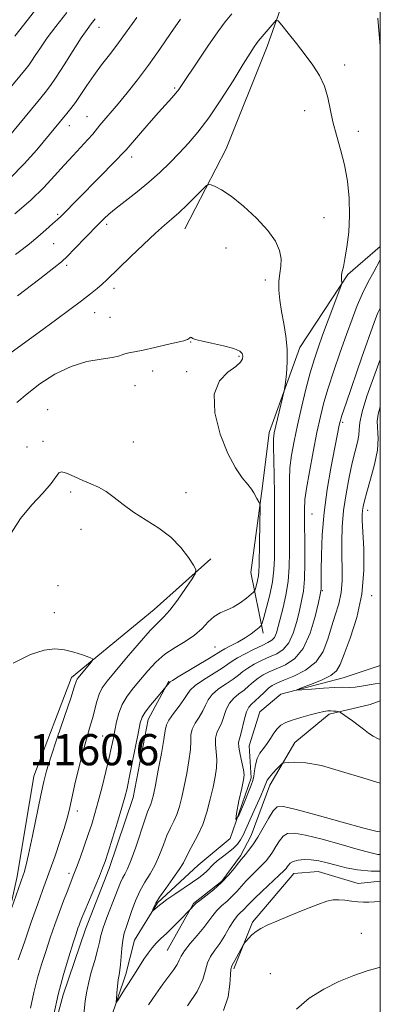
# Model space of a CAD drawing. Extents: x 2177300 to 2180200, y 362300 to 365200.
# Drawn here: x 2179908 to 2180000, y 363225 to 363478 of the extents above; entities that cross this region are included whole.
import ezdxf

# ---------------------------------------------------------------- set-up
doc = ezdxf.new("R2010")
doc.units = 0
doc.header["$MEASUREMENT"] = 0
for name, color, linetype, lineweight in [('32000', 7, 'Continuous', 0), ('DTM HARD BREAKLINE', 7, 'Continuous', 0), ('DTM SPOT ELEVATION', 2, 'Continuous', 13), ('INDEX CONTOUR', 41, 'Continuous', 13), ('INTERMEDIATE CONTOUR', 44, 'Continuous', 0), ('SPOT ELEVATION', 7, 'Continuous', 0)]:
    doc.layers.add(name, color=color, linetype=linetype, lineweight=lineweight)
doc.styles.add('Style-ITALICS', font='ITALICS.shx')

msp = doc.modelspace()

# ---------------------------------------------------------------- linework, layer by layer
at = {"layer": '32000', "flags": 128}
msp.add_lwpolyline([(2177500, 362500), (2180000, 362500), (2180000, 365000), (2177500, 365000), (2177500, 362500)], dxfattribs=at)
at = {"layer": 'DTM HARD BREAKLINE'}
for points in [[(2179993.22, 363544.17, 1145.91), (2179987.15, 363517.52, 1148.42), (2179979.29, 363494.41, 1150.74), (2179970.99, 363470.85, 1152.54), (2179960.48, 363444.62, 1153.44), (2179949.94, 363424.16, 1154.72)], [(2179970.01, 363320.46, 1153.54), (2179966.82, 363335.97, 1157.09), (2179969.81, 363358.17, 1155.72), (2179971.51, 363371.93, 1154.48), (2179979.38, 363393.71, 1153.54), (2179991.7, 363412.4, 1151.78), (2180000, 363419.59, 1150.572)], [(2179890.87, 363184.74, 1159.84), (2179896.52, 363207.39, 1159.17), (2179900.83, 363230.93, 1159.41), (2179906.9, 363258.02, 1160.45), (2179911.2, 363283.77, 1160.69), (2179920.83, 363309.11, 1160.45), (2179942.03, 363326.52, 1158.79), (2179956.6, 363339.47, 1157.75)], [(2179930.76, 363221.15, 1150.29), (2179934.8, 363233.03, 1149.51), (2179937.03, 363241.71, 1148.83), (2179942.91, 363251.32, 1147.76), (2179953.35, 363260.95, 1146.88), (2179961.52, 363267.83, 1146), (2179966.91, 363283.37, 1145.52), (2179966.41, 363291.57, 1144.98), (2179969.1, 363300.25, 1144.59), (2179974.55, 363304.84, 1144.2), (2179990.49, 363309.03, 1143.27), (2180000, 363312.155, 1143.041)], [(2179945.81, 363308.13, 1154.12), (2179940.54, 363298.34, 1153.37), (2179936.65, 363278.35, 1153.37), (2179930.54, 363260.13, 1153.51), (2179924.41, 363244.57, 1153.37), (2179918.73, 363227.69, 1153.46), (2179913.07, 363206.81, 1154.17), (2179910.97, 363185.5, 1155.64), (2179909.32, 363161.98, 1157.06)], [(2179945.34, 363239.06, 1150.97), (2179952.13, 363251.18, 1149.84), (2179959.35, 363256.86, 1149.72), (2179964.14, 363263.33, 1149.68), (2179966.94, 363268.58, 1149.27), (2179971.7, 363281.5, 1148.55), (2179978.09, 363292.4, 1147.5), (2179986.91, 363299.7, 1146.29), (2179997.37, 363302.17, 1145.13), (2180000, 363303.143, 1144.96)], [(2179962.48, 363234.36, 1156.29), (2179967.29, 363246.36, 1155.76), (2179977.87, 363258.84, 1154.91), (2179984.08, 363259.32, 1155.01), (2179994.3, 363256.26, 1155.2), (2180000, 363256.846, 1155.14)]]:
    msp.add_polyline3d(points, dxfattribs=at)
at = {"layer": 'DTM SPOT ELEVATION'}
for p in [(2179927.88, 363475.79, 1144.64), (2179990.89, 363466.13, 1151.48), (2179947.33, 363460.24, 1149.79), (2179980.65, 363454.4, 1152.67), (2179924.8, 363452.9, 1147.14), (2179920.32, 363450.54, 1146.65), (2179994.39, 363449.09, 1151.31), (2179936.31, 363442.58, 1150.51), (2179917.31, 363427.84, 1149.78), (2179985.54, 363427.01, 1153.2), (2179929.85, 363425.31, 1152.36), (2179916.31, 363420.34, 1150.88), (2179960.43, 363419.25, 1154.78), (2179919.65, 363414.75, 1152.34), (2179970.55, 363411.03, 1154.37), (2179931.75, 363408.91, 1154.46), (2179926.83, 363402.65, 1154.77), (2179930.74, 363401.44, 1155.16), (2179951.36, 363395.13, 1156.06), (2179963.77, 363391.41, 1156.18), (2179941.68, 363387.7, 1156.46), (2179950.34, 363387.49, 1156.4), (2179937.13, 363383.92, 1156.76), (2179914.72, 363377.79, 1157.22), (2179990.35, 363374.54, 1147.73), (2179909.42, 363368.2, 1157.7), (2179913.58, 363369.6, 1157.87), (2179936.74, 363369.44, 1157.54), (2179920.67, 363356.64, 1158.12), (2179950.22, 363356.44, 1157.55), (2179982.49, 363350.99, 1148.99), (2179996.76, 363351.91, 1143.44), (2179923.32, 363347.05, 1158.4), (2179917.39, 363332.66, 1158.74), (2179985.17, 363331.32, 1147.83), (2179997.77, 363330.08, 1143.64), (2179916.5, 363325.75, 1159.45), (2179957.62, 363316.94, 1154.91), (2179928.88, 363294.11, 1156.93), (2179922.38, 363274.88, 1157.47), (2179920.18, 363258.84, 1156.42), (2179995.11, 363243.53, 1157.27), (2179971.8, 363233.12, 1157.26)]:
    msp.add_point(p, dxfattribs=at)
at = {"layer": 'INDEX CONTOUR'}
for points in [[(2179911.41, 363479.981, 1140), (2179906.357, 363473.528, 1140)], [(2179961.914, 363479.213, 1150), (2179960.283, 363477.214, 1150), (2179958.378, 363474.644, 1150), (2179955.826, 363470.977, 1150), (2179953.06, 363466.894, 1150), (2179949.235, 363461.155, 1150), (2179948.351, 363459.872, 1150), (2179947.6, 363458.917, 1150), (2179946.584, 363457.758, 1150), (2179943.186, 363453.973, 1150), (2179940.715, 363451.174, 1150), (2179934.831, 363444.42, 1150), (2179933.846, 363443.331, 1150), (2179932.399, 363441.825, 1150), (2179918.085, 363427.33, 1150), (2179917.245, 363426.526, 1150), (2179916.071, 363425.454, 1150), (2179914.318, 363423.897, 1150), (2179912.214, 363422.071, 1150), (2179910.097, 363420.298, 1150), (2179908.226, 363418.819, 1150), (2179906.549, 363417.558, 1150)], [(2180000, 363471.074, 1150), (2179999.803, 363472.953, 1150), (2179999.326, 363478.153, 1150)], [(2180000, 363269.493, 1150), (2179999.185, 363269.636, 1150), (2179995.745, 363270.462, 1150), (2179990.205, 363271.973, 1150), (2179983.859, 363273.762, 1150), (2179978.426, 363275.272, 1150), (2179975.17, 363276.034, 1150), (2179973.543, 363275.914, 1150), (2179972.543, 363274.863, 1150), (2179971.364, 363272.921, 1150), (2179969.986, 363270.504, 1150), (2179968.584, 363268.111, 1150), (2179967.315, 363266.155, 1150), (2179966.247, 363264.686, 1150), (2179965.43, 363263.663, 1150), (2179964.354, 363262.397, 1150), (2179963.654, 363261.529, 1150), (2179962.567, 363260.151, 1150), (2179961.095, 363258.397, 1150), (2179959.286, 363256.498, 1150), (2179957.241, 363254.666, 1150), (2179955.263, 363253.078, 1150), (2179953.711, 363251.889, 1150), (2179952.829, 363251.198, 1150), (2179952.429, 363250.84, 1150), (2179951.188, 363249.487, 1150), (2179948.679, 363246.926, 1150), (2179946.927, 363245.164, 1150), (2179945.194, 363243.464, 1150), (2179943.768, 363242.121, 1150), (2179942.597, 363240.988, 1150), (2179941.539, 363239.81, 1150), (2179940.487, 363238.399, 1150), (2179939.435, 363236.822, 1150), (2179937.411, 363233.691, 1150), (2179935.436, 363230.663, 1150), (2179934.424, 363229.062, 1150), (2179932.802, 363226.446, 1150), (2179932.426, 363225.869, 1150), (2179932.309, 363225.935, 1150), (2179932.353, 363226.7, 1150), (2179932.471, 363228.141, 1150), (2179932.635, 363229.912, 1150), (2179932.828, 363231.589, 1150), (2179933.035, 363232.882, 1150), (2179933.238, 363234.044, 1150), (2179933.418, 363235.466, 1150), (2179933.742, 363239.631, 1150), (2179934, 363241.766, 1150), (2179934.393, 363243.563, 1150), (2179934.925, 363245.226, 1150), (2179935.583, 363247.076, 1150), (2179936.365, 363249.337, 1150), (2179937.294, 363251.837, 1150), (2179938.398, 363254.315, 1150), (2179939.679, 363256.578, 1150), (2179941.029, 363258.756, 1150), (2179942.313, 363261.054, 1150), (2179943.428, 363263.598, 1150), (2179944.408, 363266.193, 1150), (2179945.321, 363268.561, 1150), (2179946.215, 363270.517, 1150), (2179947.068, 363272.239, 1150), (2179947.842, 363273.996, 1150), (2179948.512, 363276.024, 1150), (2179949.124, 363278.42, 1150), (2179949.741, 363281.246, 1150), (2179950.391, 363284.48, 1150), (2179950.968, 363287.758, 1150), (2179951.336, 363290.63, 1150), (2179951.427, 363292.777, 1150), (2179951.473, 363294.403, 1150), (2179951.78, 363295.844, 1150), (2179952.55, 363297.362, 1150), (2179953.572, 363298.943, 1150), (2179954.532, 363300.501, 1150), (2179955.229, 363301.97, 1150), (2179955.914, 363303.375, 1150), (2179956.949, 363304.76, 1150), (2179958.567, 363306.148, 1150), (2179960.478, 363307.482, 1150), (2179962.265, 363308.686, 1150), (2179963.631, 363309.709, 1150), (2179964.785, 363310.621, 1150), (2179966.056, 363311.518, 1150), (2179967.692, 363312.472, 1150), (2179969.589, 363313.438, 1150), (2179971.562, 363314.345, 1150), (2179973.442, 363315.196, 1150), (2179975.135, 363316.282, 1150), (2179976.569, 363317.969, 1150), (2179977.696, 363320.473, 1150), (2179978.567, 363323.418, 1150), (2179979.262, 363326.284, 1150), (2179979.841, 363328.733, 1150), (2179980.289, 363331.204, 1150), (2179980.57, 363334.324, 1150), (2179980.672, 363338.461, 1150), (2179980.655, 363342.94, 1150), (2179980.57, 363349.42, 1150), (2179980.559, 363352.038, 1150), (2179980.689, 363354.709, 1150), (2179981.081, 363357.517, 1150), (2179981.822, 363361.843, 1150), (2179982.782, 363366.972, 1150), (2179983.765, 363371.92, 1150), (2179984.645, 363375.983, 1150), (2179985.545, 363379.556, 1150), (2179986.649, 363383.311, 1150), (2179988.079, 363387.721, 1150), (2179989.699, 363392.467, 1150), (2179991.308, 363397.026, 1150), (2179992.759, 363400.998, 1150), (2179994.111, 363404.454, 1150), (2179995.476, 363407.578, 1150), (2179996.918, 363410.5, 1150), (2179998.314, 363413.105, 1150), (2180000, 363416.14, 1150)], [(2179904.897, 363248.109, 1160), (2179908.464, 363258.363, 1160), (2179908.714, 363259.12, 1160), (2179909.129, 363260.688, 1160), (2179909.821, 363263.707, 1160), (2179910.842, 363268.488, 1160), (2179913.011, 363278.949, 1160), (2179913.746, 363282.378, 1160), (2179914.464, 363285.167, 1160), (2179915.539, 363288.621, 1160), (2179917.196, 363293.592, 1160), (2179920.661, 363303.81, 1160), (2179921.58, 363306.598, 1160), (2179922.133, 363308.322, 1160), (2179922.293, 363308.626, 1160), (2179922.605, 363309.038, 1160), (2179925.915, 363313.031, 1160), (2179926.333, 363313.61, 1160), (2179926.172, 363313.937, 1160), (2179925.294, 363314.291, 1160), (2179923.637, 363314.873, 1160), (2179921.442, 363315.561, 1160), (2179919.027, 363316.154, 1160), (2179916.586, 363316.435, 1160), (2179913.823, 363316.129, 1160), (2179910.319, 363314.942, 1160), (2179905.892, 363312.725, 1160)]]:
    msp.add_polyline3d(points, dxfattribs=at)
at = {"layer": 'INTERMEDIATE CONTOUR'}
for points in [[(2179919.687, 363479.574, 1142), (2179916.871, 363476.032, 1142), (2179914.64, 363473.067, 1142), (2179912.887, 363470.575, 1142), (2179911.557, 363468.574, 1142), (2179910.608, 363467.108, 1142), (2179909.945, 363466.134, 1142), (2179909.249, 363465.236, 1142), (2179898.97, 363452.917, 1142)], [(2179926.927, 363477.945, 1144), (2179925.899, 363476.692, 1144), (2179924.835, 363475.243, 1144), (2179923.379, 363473.059, 1144), (2179921.317, 363469.835, 1144), (2179919.013, 363466.201, 1144), (2179916.971, 363463.018, 1144), (2179915.502, 363460.853, 1144), (2179914.141, 363459.078, 1144), (2179912.226, 363456.766, 1144), (2179901.199, 363443.544, 1144)], [(2179937.6, 363478.301, 1146), (2179936.469, 363476.798, 1146), (2179934.025, 363473.317, 1146), (2179932.468, 363471.188, 1146), (2179930.596, 363468.76, 1146), (2179928.561, 363466.145, 1146), (2179926.562, 363463.482, 1146), (2179924.767, 363460.913, 1146), (2179921.857, 363456.562, 1146), (2179920.712, 363454.979, 1146), (2179919.695, 363453.691, 1146), (2179911.934, 363444.385, 1146), (2179908.765, 363440.789, 1146), (2179905.168, 363437.079, 1146)], [(2179948.774, 363477.877, 1148), (2179946.225, 363474.201, 1148), (2179943.464, 363470.173, 1148), (2179940.61, 363466.129, 1148), (2179937.788, 363462.367, 1148), (2179935.134, 363459.018, 1148), (2179932.792, 363456.173, 1148), (2179928.162, 363450.684, 1148), (2179926.286, 363448.386, 1148), (2179925.068, 363447.007, 1148), (2179921.27, 363442.97, 1148), (2179918.962, 363440.455, 1148), (2179916.538, 363437.72, 1148), (2179913.79, 363434.744, 1148), (2179910.433, 363431.482, 1148), (2179906.363, 363427.977, 1148)], [(2179923.811, 363221.163, 1152), (2179924.378, 363226.136, 1152), (2179924.681, 363228.259, 1152), (2179925.175, 363230.635, 1152), (2179925.942, 363233.508, 1152), (2179926.81, 363236.532, 1152), (2179927.546, 363239.211, 1152), (2179928.001, 363241.222, 1152), (2179928.371, 363242.94, 1152), (2179928.934, 363244.915, 1152), (2179929.882, 363247.516, 1152), (2179932.09, 363253.045, 1152), (2179933.422, 363256.508, 1152), (2179933.92, 363257.628, 1152), (2179934.492, 363258.666, 1152), (2179935.213, 363260.062, 1152), (2179936.151, 363262.292, 1152), (2179937.318, 363265.611, 1152), (2179939.618, 363272.57, 1152), (2179940.373, 363274.632, 1152), (2179941.2, 363276.58, 1152), (2179941.486, 363277.478, 1152), (2179941.835, 363278.964, 1152), (2179942.357, 363281.504, 1152), (2179943.105, 363285.309, 1152), (2179943.91, 363289.571, 1152), (2179944.544, 363293.228, 1152), (2179944.877, 363295.524, 1152), (2179945.174, 363296.914, 1152), (2179945.798, 363298.159, 1152), (2179946.978, 363299.829, 1152), (2179948.417, 363301.726, 1152), (2179949.685, 363303.461, 1152), (2179950.513, 363304.763, 1152), (2179951.291, 363305.836, 1152), (2179952.568, 363307.005, 1152), (2179954.695, 363308.488, 1152), (2179959.44, 363311.493, 1152), (2179960.936, 363312.505, 1152), (2179962.068, 363313.291, 1152), (2179963.416, 363314.121, 1152), (2179965.382, 363315.181, 1152), (2179967.65, 363316.325, 1152), (2179969.722, 363317.323, 1152), (2179971.218, 363318.029, 1152), (2179972.204, 363318.625, 1152), (2179972.864, 363319.376, 1152), (2179973.367, 363320.514, 1152), (2179973.84, 363322.13, 1152), (2179975.104, 363327.009, 1152), (2179975.831, 363330.203, 1152), (2179976.399, 363333.742, 1152), (2179976.679, 363337.49, 1152), (2179976.747, 363341.264, 1152), (2179976.732, 363344.875, 1152), (2179976.734, 363348.178, 1152), (2179976.746, 363351.225, 1152), (2179976.735, 363354.114, 1152), (2179976.692, 363356.945, 1152), (2179976.697, 363359.817, 1152), (2179976.855, 363362.829, 1152), (2179977.25, 363366.083, 1152), (2179977.886, 363369.692, 1152), (2179978.748, 363373.776, 1152), (2179979.802, 363378.344, 1152), (2179980.943, 363382.983, 1152), (2179982.048, 363387.169, 1152), (2179983.042, 363390.57, 1152), (2179984.041, 363393.599, 1152), (2179985.212, 363396.857, 1152), (2179986.641, 363400.709, 1152), (2179989.889, 363409.364, 1152), (2179990.114, 363410.084, 1152), (2179990.117, 363410.435, 1152), (2179990.069, 363410.914, 1152), (2179990.042, 363411.565, 1152), (2179990.087, 363412.31, 1152), (2179990.246, 363413.149, 1152), (2179990.528, 363414.384, 1152), (2179990.937, 363416.395, 1152), (2179991.444, 363419.439, 1152), (2179991.904, 363423.283, 1152), (2179992.142, 363427.572, 1152), (2179992.021, 363431.99, 1152), (2179991.556, 363436.363, 1152), (2179990.799, 363440.556, 1152), (2179989.822, 363444.464, 1152), (2179988.787, 363448.106, 1152), (2179987.875, 363451.528, 1152), (2179986.556, 363457.834, 1152), (2179985.701, 363460.708, 1152), (2179984.427, 363463.409, 1152), (2179982.747, 363466.054, 1152), (2179980.734, 363468.784, 1152), (2179978.509, 363471.645, 1152), (2179976.391, 363474.305, 1152), (2179974.755, 363476.339, 1152), (2179973.831, 363477.418, 1152), (2179973.316, 363477.605, 1152), (2179972.767, 363477.059, 1152), (2179968.726, 363472.218, 1152), (2179968.309, 363471.657, 1152), (2179967.698, 363470.768, 1152), (2179966.643, 363469.139, 1152), (2179964.875, 363466.325, 1152), (2179962.252, 363462.115, 1152), (2179959.138, 363457.221, 1152), (2179956.019, 363452.586, 1152), (2179953.272, 363448.926, 1152), (2179950.82, 363446.053, 1152), (2179948.472, 363443.552, 1152), (2179946.058, 363441.08, 1152), (2179943.492, 363438.585, 1152), (2179940.707, 363436.089, 1152), (2179937.709, 363433.633, 1152), (2179932.277, 363429.401, 1152), (2179930.46, 363427.892, 1152), (2179929.218, 363426.764, 1152), (2179927.62, 363425.174, 1152), (2179921.671, 363419.01, 1152), (2179919.802, 363417.12, 1152), (2179918.298, 363415.708, 1152), (2179916.316, 363414.09, 1152), (2179912.76, 363411.347, 1152), (2179907.01, 363406.93, 1152)], [(2179916.335, 363222.642, 1154), (2179917.466, 363227.815, 1154), (2179918.803, 363232.911, 1154), (2179920.154, 363237.467, 1154), (2179921.293, 363241.057, 1154), (2179922.055, 363243.396, 1154), (2179922.516, 363244.773, 1154), (2179922.816, 363245.622, 1154), (2179923.098, 363246.373, 1154), (2179923.533, 363247.454, 1154), (2179924.299, 363249.292, 1154), (2179928.041, 363258.187, 1154), (2179928.843, 363260.168, 1154), (2179929.464, 363261.893, 1154), (2179930.229, 363264.259, 1154), (2179931.354, 363267.847, 1154), (2179932.638, 363271.996, 1154), (2179933.773, 363275.727, 1154), (2179934.542, 363278.386, 1154), (2179935.095, 363280.603, 1154), (2179935.672, 363283.327, 1154), (2179936.442, 363287.181, 1154), (2179937.994, 363295.134, 1154), (2179938.473, 363297.467, 1154), (2179938.955, 363298.914, 1154), (2179939.765, 363300.225, 1154), (2179941.098, 363301.95, 1154), (2179942.638, 363303.817, 1154), (2179945.899, 363307.707, 1154), (2179946.111, 363307.936, 1154), (2179946.707, 363308.345, 1154), (2179948.188, 363309.252, 1154), (2179956.615, 363314.303, 1154), (2179959.156, 363315.865, 1154), (2179960.119, 363316.399, 1154), (2179961.618, 363317.177, 1154), (2179963.475, 363318.165, 1154), (2179965.342, 363319.249, 1154), (2179966.925, 363320.314, 1154), (2179968.144, 363321.247, 1154), (2179968.972, 363321.938, 1154), (2179969.431, 363322.386, 1154), (2179969.739, 363323.041, 1154), (2179970.154, 363324.461, 1154), (2179970.856, 363327.014, 1154), (2179971.676, 363330.279, 1154), (2179972.361, 363333.64, 1154), (2179972.725, 363336.66, 1154), (2179972.844, 363339.607, 1154), (2179972.928, 363351.459, 1154), (2179972.911, 363356.19, 1154), (2179972.822, 363360.808, 1154), (2179972.706, 363364.926, 1154), (2179972.63, 363368.141, 1154), (2179972.658, 363370.246, 1154), (2179972.843, 363371.811, 1154), (2179973.233, 363373.602, 1154), (2179975.403, 363382.575, 1154), (2179975.568, 363383.491, 1154), (2179975.717, 363384.761, 1154), (2179975.941, 363386.976, 1154), (2179976.127, 363389.941, 1154), (2179976.109, 363393.266, 1154), (2179975.781, 363396.617, 1154), (2179975.253, 363399.871, 1154), (2179974.696, 363402.962, 1154), (2179974.26, 363405.826, 1154), (2179974.014, 363408.423, 1154), (2179974.01, 363410.716, 1154), (2179974.249, 363412.707, 1154), (2179974.527, 363414.551, 1154), (2179974.593, 363416.44, 1154), (2179974.201, 363418.546, 1154), (2179973.133, 363420.956, 1154), (2179971.176, 363423.737, 1154), (2179968.263, 363426.864, 1154), (2179964.904, 363429.938, 1154), (2179961.755, 363432.47, 1154), (2179959.342, 363434.099, 1154), (2179957.674, 363434.98, 1154), (2179956.634, 363435.394, 1154), (2179956.044, 363435.536, 1154), (2179955.489, 363435.247, 1154), (2179954.493, 363434.276, 1154), (2179952.735, 363432.504, 1154), (2179950.531, 363430.319, 1154), (2179948.353, 363428.237, 1154), (2179946.51, 363426.595, 1154), (2179944.676, 363425.025, 1154), (2179942.364, 363422.976, 1154), (2179939.287, 363420.113, 1154), (2179935.946, 363416.927, 1154), (2179933.045, 363414.116, 1154), (2179929.808, 363410.945, 1154), (2179928.731, 363409.949, 1154), (2179927.443, 363408.85, 1154), (2179925.731, 363407.474, 1154), (2179923.433, 363405.699, 1154), (2179920.43, 363403.434, 1154), (2179916.767, 363400.719, 1154), (2179912.533, 363397.626, 1154), (2179903.476, 363391.084, 1154)], [(2180000, 363282.009, 1148), (2179995.792, 363283.236, 1148), (2179990.094, 363285.021, 1148), (2179984.899, 363286.484, 1148), (2179980.902, 363287.216, 1148), (2179978.107, 363287.386, 1148), (2179976.347, 363287.309, 1148), (2179975.406, 363287.213, 1148), (2179974.89, 363287.008, 1148), (2179974.354, 363286.517, 1148), (2179973.479, 363285.636, 1148), (2179972.45, 363284.557, 1148), (2179971.57, 363283.542, 1148), (2179971.046, 363282.749, 1148), (2179970.683, 363281.914, 1148), (2179970.188, 363280.666, 1148), (2179969.352, 363278.76, 1148), (2179967.231, 363274.081, 1148), (2179965.554, 363270.192, 1148), (2179964.869, 363268.688, 1148), (2179964.194, 363267.435, 1148), (2179963.408, 363266.339, 1148), (2179962.379, 363265.288, 1148), (2179961.038, 363264.201, 1148), (2179959.569, 363263.105, 1148), (2179958.221, 363262.055, 1148), (2179957.175, 363261.095, 1148), (2179955.569, 363259.417, 1148), (2179954.693, 363258.642, 1148), (2179953.525, 363257.76, 1148), (2179951.874, 363256.609, 1148), (2179947.304, 363253.513, 1148), (2179945.313, 363252.145, 1148), (2179944.073, 363251.251, 1148), (2179943.405, 363250.718, 1148), (2179941.67, 363249.241, 1148), (2179941.64, 363249.297, 1148), (2179941.725, 363249.585, 1148), (2179941.937, 363250.171, 1148), (2179942.442, 363251.188, 1148), (2179943.444, 363252.788, 1148), (2179945.035, 363255.018, 1148), (2179946.865, 363257.516, 1148), (2179948.475, 363259.814, 1148), (2179949.538, 363261.585, 1148), (2179951.023, 363264.551, 1148), (2179952.056, 363266.401, 1148), (2179953.272, 363268.679, 1148), (2179954.484, 363271.413, 1148), (2179955.537, 363274.571, 1148), (2179956.413, 363277.875, 1148), (2179957.125, 363280.987, 1148), (2179957.676, 363283.65, 1148), (2179958.027, 363285.945, 1148), (2179958.127, 363288.031, 1148), (2179957.976, 363290.03, 1148), (2179957.772, 363291.893, 1148), (2179957.762, 363293.528, 1148), (2179958.122, 363294.895, 1148), (2179959.38, 363297.541, 1148), (2179960.537, 363300.914, 1148), (2179961.329, 363302.514, 1148), (2179962.439, 363303.808, 1148), (2179963.75, 363304.879, 1148), (2179965.089, 363305.877, 1148), (2179966.327, 363306.913, 1148), (2179967.502, 363307.95, 1148), (2179968.697, 363308.915, 1148), (2179970.001, 363309.762, 1148), (2179971.529, 363310.551, 1148), (2179975.666, 363312.363, 1148), (2179978.067, 363313.939, 1148), (2179980.275, 363316.56, 1148), (2179982.024, 363320.433, 1148), (2179983.293, 363324.709, 1148), (2179984.128, 363328.281, 1148), (2179984.581, 363330.343, 1148), (2179984.765, 363331.287, 1148), (2179984.805, 363331.803, 1148), (2179984.81, 363333.984, 1148), (2179984.83, 363336.562, 1148), (2179984.9, 363340.561, 1148), (2179985.118, 363345.66, 1148), (2179985.597, 363351.385, 1148), (2179986.396, 363357.253, 1148), (2179987.343, 363362.727, 1148), (2179989.481, 363373.778, 1148), (2179989.696, 363374.721, 1148), (2179990.172, 363376.266, 1148), (2179991.25, 363379.452, 1148), (2179995.302, 363391.189, 1148), (2179998.412, 363400.101, 1148), (2179999.024, 363401.773, 1148), (2179999.361, 363402.571, 1148), (2179999.702, 363403.258, 1148), (2180000, 363403.822, 1148)], [(2179910.365, 363224.283, 1156), (2179911.215, 363228.359, 1156), (2179912.15, 363232.056, 1156), (2179913.164, 363235.487, 1156), (2179914.26, 363238.86, 1156), (2179915.425, 363242.322, 1156), (2179916.611, 363245.75, 1156), (2179917.756, 363248.962, 1156), (2179918.801, 363251.792, 1156), (2179919.709, 363254.162, 1156), (2179921.498, 363258.684, 1156), (2179922.145, 363260.397, 1156), (2179923.049, 363262.869, 1156), (2179924.101, 363265.815, 1156), (2179925.135, 363268.795, 1156), (2179926.032, 363271.508, 1156), (2179926.855, 363274.215, 1156), (2179927.717, 363277.316, 1156), (2179928.685, 363281.046, 1156), (2179929.662, 363284.987, 1156), (2179930.51, 363288.552, 1156), (2179931.132, 363291.318, 1156), (2179931.586, 363293.515, 1156), (2179931.972, 363295.532, 1156), (2179932.394, 363297.678, 1156), (2179932.981, 363299.926, 1156), (2179933.865, 363302.166, 1156), (2179935.139, 363304.322, 1156), (2179936.727, 363306.439, 1156), (2179938.512, 363308.593, 1156), (2179940.411, 363310.823, 1156), (2179942.478, 363313.02, 1156), (2179944.797, 363315.031, 1156), (2179947.393, 363316.762, 1156), (2179950.03, 363318.338, 1156), (2179952.413, 363319.941, 1156), (2179954.331, 363321.677, 1156), (2179955.918, 363323.362, 1156), (2179957.396, 363324.739, 1156), (2179958.946, 363325.649, 1156), (2179960.591, 363326.326, 1156), (2179962.318, 363327.102, 1156), (2179964.074, 363328.202, 1156), (2179965.668, 363329.413, 1156), (2179966.87, 363330.416, 1156), (2179967.531, 363330.999, 1156), (2179967.823, 363331.387, 1156), (2179967.996, 363331.91, 1156), (2179968.244, 363332.81, 1156), (2179968.533, 363333.962, 1156), (2179968.775, 363335.148, 1156), (2179968.904, 363336.278, 1156), (2179968.954, 363337.77, 1156), (2179969.033, 363343.754, 1156), (2179969.178, 363352.872, 1156), (2179969.137, 363353.632, 1156), (2179968.997, 363353.959, 1156), (2179968.386, 363354.968, 1156), (2179967.569, 363356.405, 1156), (2179966.974, 363357.336, 1156), (2179966.035, 363358.579, 1156), (2179964.632, 363360.307, 1156), (2179962.87, 363362.84, 1156), (2179960.907, 363366.533, 1156), (2179958.978, 363371.505, 1156), (2179957.614, 363376.935, 1156), (2179957.427, 363381.767, 1156), (2179958.764, 363385.195, 1156), (2179960.935, 363387.413, 1156), (2179962.99, 363388.867, 1156), (2179964.193, 363389.942, 1156), (2179964.662, 363390.788, 1156), (2179964.728, 363391.496, 1156), (2179964.599, 363392.147, 1156), (2179963.977, 363392.786, 1156), (2179962.443, 363393.451, 1156), (2179959.793, 363394.156, 1156), (2179956.701, 363394.833, 1156), (2179954.066, 363395.4, 1156), (2179952.554, 363395.793, 1156), (2179951.934, 363396.041, 1156), (2179951.61, 363396.292, 1156), (2179951.45, 363396.324, 1156), (2179951.266, 363396.271, 1156), (2179951.064, 363396.126, 1156), (2179950.849, 363395.936, 1156), (2179950.63, 363395.761, 1156), (2179950.343, 363395.631, 1156), (2179949.628, 363395.444, 1156), (2179945.409, 363394.428, 1156), (2179942.214, 363393.672, 1156), (2179939.219, 363393.007, 1156), (2179937.006, 363392.582, 1156), (2179935.524, 363392.323, 1156), (2179934.564, 363392.101, 1156), (2179933.863, 363391.812, 1156), (2179932.943, 363391.471, 1156), (2179931.272, 363391.117, 1156), (2179928.477, 363390.736, 1156), (2179924.824, 363390.077, 1156), (2179920.741, 363388.835, 1156), (2179916.622, 363386.825, 1156), (2179912.772, 363384.351, 1156), (2179909.464, 363381.84, 1156), (2179906.855, 363379.576, 1156)], [(2180000, 363293.163, 1146), (2179999.422, 363293.399, 1146), (2179998.208, 363294.036, 1146), (2179996.989, 363294.845, 1146), (2179995.728, 363295.796, 1146), (2179994.359, 363296.849, 1146), (2179992.874, 363297.948, 1146), (2179989.762, 363300.143, 1146), (2179989.444, 363300.309, 1146), (2179989.146, 363300.364, 1146), (2179988.657, 363300.421, 1146), (2179988.007, 363300.482, 1146), (2179987.289, 363300.519, 1146), (2179986.537, 363300.499, 1146), (2179985.554, 363300.364, 1146), (2179984.086, 363300.051, 1146), (2179981.997, 363299.524, 1146), (2179979.625, 363298.864, 1146), (2179977.429, 363298.18, 1146), (2179975.758, 363297.537, 1146), (2179974.534, 363296.842, 1146), (2179973.574, 363295.958, 1146), (2179972.713, 363294.796, 1146), (2179971.87, 363293.468, 1146), (2179970.988, 363292.127, 1146), (2179970.04, 363290.886, 1146), (2179969.134, 363289.653, 1146), (2179968.415, 363288.292, 1146), (2179967.98, 363286.725, 1146), (2179967.747, 363285.131, 1146), (2179967.585, 363283.744, 1146), (2179967.365, 363282.666, 1146), (2179966.933, 363281.439, 1146), (2179964.942, 363276.511, 1146), (2179963.73, 363273.731, 1146), (2179963.009, 363272.643, 1146), (2179963.121, 363274.248, 1146), (2179963.772, 363277.472, 1146), (2179964.509, 363280.728, 1146), (2179964.961, 363282.821, 1146), (2179965.086, 363284.131, 1146), (2179964.919, 363285.433, 1146), (2179964.071, 363289.383, 1146), (2179963.745, 363291.213, 1146), (2179963.693, 363292.428, 1146), (2179963.881, 363293.377, 1146), (2179964.227, 363294.58, 1146), (2179965.161, 363298.453, 1146), (2179965.71, 363300.269, 1146), (2179966.311, 363301.467, 1146), (2179967.021, 363302.276, 1146), (2179967.914, 363303.068, 1146), (2179969.022, 363304.117, 1146), (2179970.219, 363305.28, 1146), (2179971.338, 363306.313, 1146), (2179972.311, 363307.052, 1146), (2179973.469, 363307.665, 1146), (2179975.242, 363308.391, 1146), (2179977.873, 363309.454, 1146), (2179980.864, 363310.983, 1146), (2179983.526, 363313.083, 1146), (2179985.356, 363315.793, 1146), (2179986.551, 363318.883, 1146), (2179987.49, 363322.058, 1146), (2179988.458, 363325.086, 1146), (2179989.358, 363328.001, 1146), (2179990, 363330.899, 1146), (2179990.255, 363333.871, 1146), (2179990.242, 363336.987, 1146), (2179990.143, 363340.313, 1146), (2179990.118, 363343.9, 1146), (2179990.252, 363347.756, 1146), (2179990.608, 363351.877, 1146), (2179991.22, 363356.198, 1146), (2179991.995, 363360.411, 1146), (2179992.809, 363364.15, 1146), (2179993.549, 363367.134, 1146), (2179994.131, 363369.434, 1146), (2179994.483, 363371.207, 1146), (2179994.601, 363372.695, 1146), (2179994.773, 363374.47, 1146), (2179995.356, 363377.186, 1146), (2179996.587, 363381.236, 1146), (2179998.226, 363385.959, 1146), (2180000, 363390.648, 1146)], [(2180000, 363307.584, 1144), (2179998.713, 363307.423, 1144), (2179995.155, 363306.826, 1144), (2179993.529, 363306.615, 1144), (2179992.052, 363306.558, 1144), (2179990.427, 363306.567, 1144), (2179988.278, 363306.53, 1144), (2179985.415, 363306.364, 1144), (2179982.385, 363306.128, 1144), (2179979.919, 363305.913, 1144), (2179978.621, 363305.817, 1144), (2179978.596, 363305.95, 1144), (2179979.821, 363306.425, 1144), (2179982.145, 363307.302, 1144), (2179984.901, 363308.434, 1144), (2179987.292, 363309.618, 1144), (2179988.759, 363310.786, 1144), (2179989.691, 363312.404, 1144), (2179990.713, 363315.07, 1144), (2179992.254, 363319.203, 1144), (2179993.96, 363324.49, 1144), (2179995.278, 363330.438, 1144), (2179995.81, 363336.523, 1144), (2179995.769, 363342.109, 1144), (2179995.369, 363349.313, 1144), (2179995.344, 363350.896, 1144), (2179995.414, 363351.903, 1144), (2179995.572, 363352.924, 1144), (2179995.909, 363354.377, 1144), (2179996.543, 363356.636, 1144), (2179997.511, 363359.905, 1144), (2179998.535, 363363.697, 1144), (2179999.26, 363367.354, 1144), (2179999.444, 363370.359, 1144), (2179999.204, 363374.783, 1144), (2179999.421, 363376.645, 1144), (2180000, 363378.451, 1144)], [(2179907.227, 363236.664, 1158), (2179908.779, 363241.2, 1158), (2179910.556, 363246.347, 1158), (2179912.191, 363251.016, 1158), (2179913.419, 363254.438, 1158), (2179915.413, 363259.887, 1158), (2179916.632, 363263.323, 1158), (2179917.907, 363267.038, 1158), (2179919.003, 363270.398, 1158), (2179919.761, 363272.993, 1158), (2179920.331, 363275.313, 1158), (2179921.757, 363281.751, 1158), (2179922.725, 363285.928, 1158), (2179923.728, 363289.947, 1158), (2179924.666, 363293.302, 1158), (2179925.5, 363296.085, 1158), (2179926.205, 363298.538, 1158), (2179927.317, 363302.974, 1158), (2179927.922, 363304.822, 1158), (2179928.738, 363306.403, 1158), (2179930.02, 363308.154, 1158), (2179932.052, 363310.619, 1158), (2179934.956, 363314.099, 1158), (2179938.194, 363317.919, 1158), (2179941.063, 363321.156, 1158), (2179943.072, 363323.194, 1158), (2179944.564, 363324.624, 1158), (2179946.097, 363326.341, 1158), (2179948.051, 363328.951, 1158), (2179950.11, 363331.911, 1158), (2179951.782, 363334.392, 1158), (2179952.673, 363335.832, 1158), (2179952.759, 363336.74, 1158), (2179952.123, 363337.895, 1158), (2179950.825, 363339.867, 1158), (2179948.894, 363342.399, 1158), (2179946.345, 363345.026, 1158), (2179943.254, 363347.38, 1158), (2179936.787, 363351.487, 1158), (2179934.085, 363353.447, 1158), (2179931.773, 363355.26, 1158), (2179929.704, 363356.769, 1158), (2179927.741, 363357.877, 1158), (2179925.798, 363358.741, 1158), (2179923.801, 363359.58, 1158), (2179921.738, 363360.525, 1158), (2179919.844, 363361.36, 1158), (2179918.42, 363361.779, 1158), (2179917.606, 363361.526, 1158), (2179915.681, 363358.815, 1158), (2179913.475, 363356.365, 1158), (2179910.663, 363353.32, 1158), (2179907.824, 363349.838, 1158), (2179905.394, 363346.108, 1158)], [(2180000, 363263.669, 1152), (2179999.387, 363263.732, 1152), (2179997.341, 363264.182, 1152), (2179994.319, 363265.013, 1152), (2179989.973, 363266.254, 1152), (2179985.113, 363267.603, 1152), (2179980.839, 363268.684, 1152), (2179977.975, 363269.188, 1152), (2179976.251, 363269.079, 1152), (2179975.122, 363268.392, 1152), (2179974.134, 363267.203, 1152), (2179973.212, 363265.755, 1152), (2179972.367, 363264.335, 1152), (2179971.586, 363263.15, 1152), (2179970.76, 363262.101, 1152), (2179969.749, 363261.012, 1152), (2179967.047, 363258.363, 1152), (2179965.658, 363256.942, 1152), (2179964.427, 363255.564, 1152), (2179963.274, 363254.243, 1152), (2179962.065, 363252.977, 1152), (2179960.718, 363251.759, 1152), (2179959.342, 363250.563, 1152), (2179958.098, 363249.355, 1152), (2179957.072, 363248.089, 1152), (2179956.06, 363246.662, 1152), (2179954.784, 363244.96, 1152), (2179953.086, 363242.939, 1152), (2179951.282, 363240.848, 1152), (2179949.808, 363239.009, 1152), (2179948.962, 363237.642, 1152), (2179948.482, 363236.566, 1152), (2179947.968, 363235.504, 1152), (2179947.096, 363234.207, 1152), (2179944.28, 363230.469, 1152), (2179942.476, 363227.927, 1152), (2179940.611, 363225.185, 1152)], [(2180000, 363259.438, 1154), (2179997.627, 363259.44, 1154), (2179994.19, 363259.754, 1154), (2179991.254, 363260.296, 1154), (2179988.689, 363260.939, 1154), (2179986.381, 363261.556, 1154), (2179984.27, 363262.061, 1154), (2179982.315, 363262.37, 1154), (2179980.502, 363262.423, 1154), (2179978.924, 363262.254, 1154), (2179977.7, 363261.921, 1154), (2179976.906, 363261.483, 1154), (2179976.439, 363261.006, 1154), (2179976.149, 363260.558, 1154), (2179975.858, 363260.145, 1154), (2179975.272, 363259.517, 1154), (2179974.068, 363258.362, 1154), (2179969.74, 363254.329, 1154), (2179967.662, 363252.355, 1154), (2179966.286, 363250.977, 1154), (2179964.844, 363249.457, 1154), (2179964.195, 363248.852, 1154), (2179963.421, 363248.048, 1154), (2179962.487, 363246.821, 1154), (2179961.371, 363245.039, 1154), (2179960.134, 363242.955, 1154), (2179958.851, 363240.918, 1154), (2179957.607, 363239.173, 1154), (2179956.517, 363237.59, 1154), (2179955.7, 363235.94, 1154), (2179955.171, 363234.007, 1154), (2179954.481, 363231.614, 1154), (2179953.072, 363228.598, 1154), (2179950.606, 363224.933, 1154)], [(2180000, 363251.676, 1156), (2179998.517, 363251.552, 1156), (2179997.02, 363251.458, 1156), (2179995.655, 363251.444, 1156), (2179994.232, 363251.539, 1156), (2179992.616, 363251.743, 1156), (2179990.928, 363251.972, 1156), (2179989.349, 363252.12, 1156), (2179987.947, 363252.076, 1156), (2179986.33, 363251.712, 1156), (2179983.992, 363250.898, 1156), (2179980.645, 363249.584, 1156), (2179976.865, 363248.037, 1156), (2179973.449, 363246.609, 1156), (2179970.998, 363245.551, 1156), (2179969.349, 363244.742, 1156), (2179968.145, 363243.967, 1156), (2179967.101, 363243.076, 1156), (2179966.227, 363242.185, 1156), (2179965.595, 363241.479, 1156), (2179965.236, 363241.054, 1156), (2179964.977, 363240.66, 1156), (2179963.158, 363237.279, 1156), (2179961.99, 363235.147, 1156), (2179961.732, 363234.299, 1156), (2179961.593, 363232.872, 1156), (2179961.442, 363230.445, 1156), (2179960.977, 363227.247, 1156), (2179959.852, 363223.667, 1156)], [(2180000, 363234.837, 1158), (2179999.67, 363234.764, 1158), (2179996.644, 363233.892, 1158), (2179993.177, 363232.686, 1158), (2179989.381, 363231.129, 1158), (2179985.493, 363229.186, 1158), (2179981.781, 363226.824, 1158), (2179978.49, 363224.083, 1158)]]:
    msp.add_polyline3d(points, dxfattribs=at)

# ---------------------------------------------------------------- texts
at = {"layer": 'SPOT ELEVATION', "style": 'Style-ITALICS'}
msp.add_text('1160.6', height=8, dxfattribs=at).set_placement((2179910.031, 363286.577, 1160.639))

doc.saveas('drawing.dxf')
